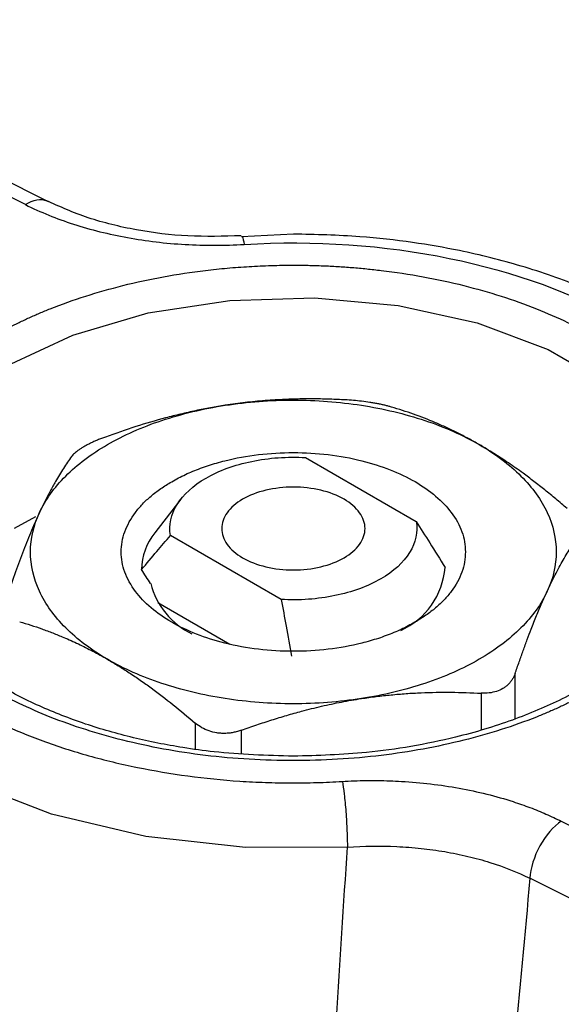
# Model space of a CAD drawing. Units: millimetres. Extents: x 17278 to 20039, y -631 to 1977.
# Drawn here: x 19446 to 19457, y 1278 to 1299 of the extents above; entities that cross this region are included whole.
import ezdxf

# ---------------------------------------------------------------- set-up
doc = ezdxf.new("R2010")
doc.units = ezdxf.units.MM

msp = doc.modelspace()

# ---------------------------------------------------------------- linework, layer by layer
at = {"color": 7, "linetype": 'Continuous', "lineweight": 25}
for p, q in [((19445.895, 1295.036), (19438.343, 1298.826)), ((19446.381, 1295.095), (19438.791, 1298.903)), ((19451.501, 1294.419), (19450.418, 1294.363)), ((19451.755, 1289.747), (19454.072, 1288.409)), ((19449.144, 1288.874), (19448.602, 1288.174)), ((19451.246, 1286.778), (19448.929, 1288.116)), ((19448.667, 1286.714), (19450.169, 1285.847)), ((19457.107, 1282.142), (19464.659, 1278.352)), ((19464.004, 1277.158), (19456.452, 1280.947))]:
    msp.add_line(p, q, dxfattribs=at)
at = {"color": 8, "linetype": 'Continuous', "lineweight": 25}
for p, q in [((19446.105, 1288.506), (19445.658, 1288.266)), ((19456.141, 1284.281), (19456.141, 1285.227)), ((19455.434, 1284.819), (19455.434, 1284.061)), ((19449.449, 1284.192), (19449.449, 1283.646)), ((19450.415, 1283.56), (19450.415, 1284.043))]:
    msp.add_line(p, q, dxfattribs=at)
at = {"color": 8, "linetype": 'Continuous', "lineweight": 25, "flags": 128}
for points in [[(19445.508, 1291.662), (19446.885, 1292.305), (19448.464, 1292.77), (19450.175, 1293.034), (19451.944, 1293.088), (19453.694, 1292.928), (19455.348, 1292.561), (19456.834, 1292.004), (19458.087, 1291.281), (19459.052, 1290.423), (19459.687, 1289.468), (19459.964, 1288.458), (19459.97, 1288.021)], [(19452.631, 1281.597), (19450.502, 1281.589), (19448.411, 1281.824), (19446.44, 1282.291), (19444.667, 1282.972), (19443.161, 1283.842), (19441.981, 1284.865), (19441.172, 1286.003), (19440.766, 1287.21), (19440.727, 1287.55)]]:
    msp.add_lwpolyline(points, dxfattribs=at)
at = {"color": 7, "linetype": 'Continuous', "lineweight": 25}
for centre, radius, start, end in [((19449.579, 1287.389), 1.253, 141.2085, 179.3346), ((19453.097, 1287.575), 1.584, 294.2105, 355.4203), ((19450.082, 1287.515), 1.617, 194.4147, 244.2505)]:
    msp.add_arc(centre, radius, start, end, dxfattribs=at)
at = {"color": 8, "linetype": 'Continuous', "lineweight": 25}
msp.add_open_spline([(19445.895, 1295.036), (19446.059, 1295.145), (19446.222, 1295.174), (19446.342, 1295.114)], degree=3, dxfattribs=at)
at = {"color": 7, "linetype": 'Continuous', "lineweight": 25}
for points, knots in [([(19445.895, 1295.036), (19446.208, 1294.879), (19446.544, 1294.743), (19447.258, 1294.512), (19447.641, 1294.417), (19448.426, 1294.274), (19448.826, 1294.227), (19449.645, 1294.179), (19450.064, 1294.18), (19450.475, 1294.205)], [0, 0, 0, 0, 0.25, 0.25, 0.5, 0.5, 0.75, 0.75, 1, 1, 1, 1]), ([(19450.409, 1294.384), (19450.036, 1294.374), (19449.294, 1294.353), (19448.207, 1294.491), (19447.186, 1294.737), (19446.61, 1294.995), (19446.323, 1295.124)], [0, 0, 0, 0, 0.252349, 0.501604, 0.751473, 1, 1, 1, 1]), ([(19462.235, 1288.202), (19462.192, 1288.522), (19462.099, 1289.211), (19461.601, 1290.208), (19460.869, 1291.163), (19459.918, 1292.008), (19458.806, 1292.728), (19457.584, 1293.312), (19456.303, 1293.761), (19455.103, 1294.062), (19453.968, 1294.257), (19452.807, 1294.39), (19451.967, 1294.409), (19451.501, 1294.419)], [0, 0, 0, 0, 0.089063, 0.192095, 0.295941, 0.398998, 0.500017, 0.597812, 0.690111, 0.777965, 0.841932, 0.912282, 1, 1, 1, 1]), ([(19450.475, 1294.205), (19453.411, 1294.383), (19456.33, 1293.787), (19460.505, 1291.377), (19461.538, 1289.692), (19461.228, 1287.997)], [0, 0, 0, 0, 0.5, 0.5, 1, 1, 1, 1]), ([(19445.155, 1292.252), (19445.22, 1292.289), (19445.35, 1292.363), (19445.553, 1292.47), (19445.76, 1292.572), (19445.973, 1292.671), (19446.191, 1292.767), (19446.577, 1292.925), (19447.149, 1293.129), (19447.941, 1293.354), (19448.78, 1293.536), (19449.516, 1293.647), (19450.117, 1293.71), (19450.576, 1293.744), (19451.037, 1293.766), (19451.346, 1293.769), (19451.501, 1293.77)], [0, 0, 0, 0, 0.038888, 0.077708, 0.116495, 0.155287, 0.194119, 0.233028, 0.356462, 0.47997, 0.60855, 0.737204, 0.802963, 0.868564, 0.934185, 1, 1, 1, 1]), ([(19457.847, 1284.926), (19457.782, 1284.889), (19457.651, 1284.815), (19457.449, 1284.708), (19457.241, 1284.606), (19457.028, 1284.506), (19456.81, 1284.411), (19456.425, 1284.253), (19455.853, 1284.049), (19455.06, 1283.824), (19454.221, 1283.642), (19453.039, 1283.463), (19451.501, 1283.371), (19449.662, 1283.481), (19447.935, 1283.798), (19446.412, 1284.284), (19445.119, 1284.905), (19444.044, 1285.651), (19443.201, 1286.531), (19442.653, 1287.527), (19442.462, 1288.589), (19442.622, 1289.477), (19442.932, 1290.159), (19443.246, 1290.644), (19443.636, 1291.101), (19444.038, 1291.476), (19444.426, 1291.781), (19444.775, 1292.025), (19445.028, 1292.177), (19445.155, 1292.252)], [0, 0, 0, 0, 0.009731, 0.019445, 0.02915, 0.038857, 0.048574, 0.05831, 0.089197, 0.120102, 0.152277, 0.18447, 0.250119, 0.315768, 0.380053, 0.441772, 0.500003, 0.558234, 0.619953, 0.684238, 0.749888, 0.815537, 0.847711, 0.879904, 0.910791, 0.941696, 0.961139, 0.980549, 1, 1, 1, 1]), ([(19452.587, 1290.953), (19452.48, 1290.958), (19452.269, 1290.968), (19451.953, 1290.974), (19451.64, 1290.973), (19451.292, 1290.962), (19450.91, 1290.939), (19450.493, 1290.899), (19450.216, 1290.859), (19450.077, 1290.839)], [0, 0, 0, 0, 0.129436, 0.256483, 0.381753, 0.505915, 0.672029, 0.83598, 1, 1, 1, 1]), ([(19450.077, 1290.839), (19450.541, 1290.911), (19451.021, 1290.948), (19451.981, 1290.948), (19452.461, 1290.911), (19453.388, 1290.768), (19453.835, 1290.661), (19454.666, 1290.384), (19455.05, 1290.213), (19455.39, 1290.018)], [0, 0, 0, 0, 0.25, 0.25, 0.5, 0.5, 0.75, 0.75, 1, 1, 1, 1]), ([(19453.553, 1290.803), (19453.531, 1290.809), (19453.489, 1290.821), (19453.419, 1290.839), (19453.345, 1290.856), (19453.267, 1290.871), (19453.185, 1290.886), (19453.074, 1290.905), (19452.93, 1290.924), (19452.755, 1290.942), (19452.643, 1290.949), (19452.587, 1290.953)], [0, 0, 0, 0, 0.085894, 0.170345, 0.253872, 0.337002, 0.420267, 0.504185, 0.668327, 0.832251, 1, 1, 1, 1]), ([(19446.188, 1288.594), (19446.312, 1288.862), (19446.498, 1289.12), (19446.978, 1289.6), (19447.272, 1289.822), (19447.951, 1290.213), (19448.335, 1290.384), (19449.166, 1290.661), (19449.614, 1290.768), (19450.077, 1290.839)], [0, 0, 0, 0, 0.25, 0.25, 0.5, 0.5, 0.75, 0.75, 1, 1, 1, 1]), ([(19450.077, 1290.839), (19449.974, 1290.823), (19449.767, 1290.789), (19449.455, 1290.727), (19449.141, 1290.656), (19448.722, 1290.55), (19448.195, 1290.397), (19447.779, 1290.25), (19447.568, 1290.176)], [0, 0, 0, 0, 0.122192, 0.244815, 0.369323, 0.494661, 0.743827, 1, 1, 1, 1]), ([(19455.39, 1290.018), (19455.314, 1290.06), (19455.163, 1290.146), (19454.934, 1290.264), (19454.704, 1290.375), (19454.398, 1290.51), (19454.012, 1290.661), (19453.707, 1290.756), (19453.553, 1290.803)], [0, 0, 0, 0, 0.122251, 0.244926, 0.369435, 0.494767, 0.743843, 1, 1, 1, 1]), ([(19447.568, 1290.176), (19447.54, 1290.166), (19447.484, 1290.145), (19447.403, 1290.113), (19447.326, 1290.079), (19447.253, 1290.045), (19447.183, 1290.009), (19447.141, 1289.986), (19447.119, 1289.974)], [0, 0, 0, 0, 0.170496, 0.338096, 0.503814, 0.668682, 0.833738, 1, 1, 1, 1]), ([(19447.119, 1289.974), (19447.099, 1289.962), (19447.059, 1289.938), (19447.006, 1289.902), (19446.959, 1289.867), (19446.919, 1289.833), (19446.885, 1289.8), (19446.869, 1289.779), (19446.861, 1289.768)], [0, 0, 0, 0, 0.166262, 0.331318, 0.496186, 0.661904, 0.829504, 1, 1, 1, 1]), ([(19455.39, 1290.018), (19455.729, 1289.822), (19456.024, 1289.6), (19456.504, 1289.12), (19456.689, 1288.862), (19456.938, 1288.327), (19457.001, 1288.05), (19457.001, 1287.495), (19456.938, 1287.218), (19456.813, 1286.951)], [0, 0, 0, 0, 0.25, 0.25, 0.5, 0.5, 0.75, 0.75, 1, 1, 1, 1]), ([(19457.227, 1288.682), (19457.149, 1288.749), (19456.995, 1288.88), (19456.764, 1289.068), (19456.535, 1289.248), (19456.281, 1289.438), (19456.001, 1289.635), (19455.695, 1289.837), (19455.492, 1289.957), (19455.39, 1290.018)], [0, 0, 0, 0, 0.129155, 0.255947, 0.380982, 0.504924, 0.671348, 0.835626, 1, 1, 1, 1]), ([(19446.861, 1289.768), (19446.832, 1289.728), (19446.776, 1289.649), (19446.691, 1289.521), (19446.607, 1289.388), (19446.514, 1289.23), (19446.412, 1289.046), (19446.3, 1288.83), (19446.225, 1288.673), (19446.188, 1288.594)], [0, 0, 0, 0, 0.129436, 0.256483, 0.381753, 0.505915, 0.672029, 0.83598, 1, 1, 1, 1]), ([(19448.929, 1288.116), (19448.892, 1288.334), (19448.939, 1288.558), (19449.196, 1288.972), (19449.404, 1289.162), (19449.943, 1289.473), (19450.272, 1289.593), (19450.989, 1289.741), (19451.376, 1289.768), (19451.755, 1289.747)], [0, 0, 0, 0, 0.25, 0.25, 0.5, 0.5, 0.75, 0.75, 1, 1, 1, 1]), ([(19448.955, 1289.242), (19449.002, 1289.268), (19449.095, 1289.32), (19449.243, 1289.393), (19449.397, 1289.46), (19449.556, 1289.523), (19449.722, 1289.581), (19449.893, 1289.633), (19450.233, 1289.724), (19450.765, 1289.823), (19451.501, 1289.865), (19452.236, 1289.823), (19452.922, 1289.696), (19453.537, 1289.502), (19454.061, 1289.251), (19454.497, 1288.948), (19454.833, 1288.593), (19455.052, 1288.197), (19455.125, 1287.773), (19455.052, 1287.348), (19454.867, 1287.014), (19454.66, 1286.769), (19454.483, 1286.603), (19454.28, 1286.445), (19454.125, 1286.351), (19454.046, 1286.303)], [0, 0, 0, 0, 0.017282, 0.03444, 0.051524, 0.068585, 0.085673, 0.102839, 0.120132, 0.185086, 0.250089, 0.315044, 0.380046, 0.440007, 0.500014, 0.559975, 0.619983, 0.684938, 0.74994, 0.814895, 0.879897, 0.91005, 0.939937, 0.969831, 1, 1, 1, 1]), ([(19454.046, 1286.303), (19454, 1286.277), (19453.907, 1286.225), (19453.758, 1286.152), (19453.605, 1286.084), (19453.445, 1286.022), (19453.28, 1285.964), (19453.108, 1285.912), (19452.769, 1285.821), (19452.236, 1285.722), (19451.501, 1285.68), (19450.765, 1285.722), (19450.079, 1285.849), (19449.465, 1286.043), (19448.941, 1286.294), (19448.505, 1286.597), (19448.169, 1286.952), (19447.949, 1287.348), (19447.876, 1287.772), (19447.949, 1288.197), (19448.135, 1288.531), (19448.341, 1288.776), (19448.519, 1288.942), (19448.721, 1289.1), (19448.877, 1289.194), (19448.955, 1289.242)], [0, 0, 0, 0, 0.017282, 0.03444, 0.051524, 0.068585, 0.085673, 0.102839, 0.120132, 0.185086, 0.250089, 0.315044, 0.380046, 0.440007, 0.500014, 0.559975, 0.619983, 0.684938, 0.74994, 0.814895, 0.879897, 0.91005, 0.939937, 0.969831, 1, 1, 1, 1]), ([(19441.773, 1289.181), (19441.763, 1289.122), (19441.743, 1289.004), (19441.726, 1288.827), (19441.718, 1288.65), (19441.719, 1288.473), (19441.731, 1288.296), (19441.751, 1288.119), (19441.808, 1287.79), (19441.95, 1287.313), (19442.26, 1286.701), (19442.686, 1286.113), (19443.395, 1285.381), (19444.528, 1284.564), (19445.943, 1283.909), (19447.211, 1283.5), (19448.23, 1283.255), (19449.29, 1283.076), (19450.193, 1282.986), (19450.916, 1282.949), (19451.453, 1282.939), (19451.991, 1282.946), (19452.348, 1282.964), (19452.527, 1282.973)], [0, 0, 0, 0, 0.017686, 0.03533, 0.052949, 0.07056, 0.088182, 0.10583, 0.123524, 0.186809, 0.250125, 0.31341, 0.376726, 0.500005, 0.623284, 0.68657, 0.749885, 0.813171, 0.876486, 0.907406, 0.938236, 0.969069, 1, 1, 1, 1]), ([(19452.561, 1288.875), (19452.423, 1288.955), (19452.256, 1289.019), (19451.893, 1289.106), (19451.697, 1289.128), (19451.304, 1289.128), (19451.108, 1289.106), (19450.745, 1289.019), (19450.579, 1288.955), (19450.301, 1288.795), (19450.19, 1288.698), (19450.04, 1288.489), (19450.001, 1288.376), (19450.001, 1288.149), (19450.04, 1288.036), (19450.19, 1287.826), (19450.301, 1287.73), (19450.44, 1287.65)], [0, 0, 0, 0, 0.125, 0.125, 0.25, 0.25, 0.375, 0.375, 0.5, 0.5, 0.625, 0.625, 0.75, 0.75, 0.875, 0.875, 1, 1, 1, 1]), ([(19450.44, 1287.65), (19450.579, 1287.57), (19450.745, 1287.506), (19451.108, 1287.419), (19451.304, 1287.396), (19451.697, 1287.396), (19451.893, 1287.419), (19452.256, 1287.506), (19452.423, 1287.57), (19452.7, 1287.73), (19452.811, 1287.826), (19452.962, 1288.036), (19453.001, 1288.149), (19453.001, 1288.376), (19452.962, 1288.489), (19452.811, 1288.698), (19452.7, 1288.795), (19452.561, 1288.875)], [0, 0, 0, 0, 0.125, 0.125, 0.25, 0.25, 0.375, 0.375, 0.5, 0.5, 0.625, 0.625, 0.75, 0.75, 0.875, 0.875, 1, 1, 1, 1]), ([(19446.188, 1288.594), (19446.16, 1288.534), (19446.105, 1288.413), (19446.021, 1288.219), (19445.937, 1288.015), (19445.825, 1287.732), (19445.684, 1287.356), (19445.572, 1287.034), (19445.516, 1286.871)], [0, 0, 0, 0, 0.122192, 0.244815, 0.369323, 0.494661, 0.743827, 1, 1, 1, 1]), ([(19447.612, 1285.527), (19447.272, 1285.723), (19446.978, 1285.945), (19446.498, 1286.425), (19446.312, 1286.683), (19446.064, 1287.218), (19446.001, 1287.495), (19446.001, 1288.05), (19446.064, 1288.327), (19446.188, 1288.594)], [0, 0, 0, 0, 0.25, 0.25, 0.5, 0.5, 0.75, 0.75, 1, 1, 1, 1]), ([(19454.072, 1288.409), (19454.11, 1288.19), (19454.062, 1287.967), (19453.806, 1287.553), (19453.597, 1287.363), (19453.059, 1287.052), (19452.729, 1286.932), (19452.012, 1286.784), (19451.625, 1286.756), (19451.246, 1286.778)], [0, 0, 0, 0, 0.25, 0.25, 0.5, 0.5, 0.75, 0.75, 1, 1, 1, 1]), ([(19454.072, 1288.409), (19454.166, 1288.26), (19454.37, 1287.94), (19454.569, 1287.62), (19454.676, 1287.448)], [0, 0, 0, 0, 0.464013, 1, 1, 1, 1]), ([(19448.326, 1287.403), (19448.432, 1287.531), (19448.631, 1287.771), (19448.834, 1288.006), (19448.929, 1288.116)], [0, 0, 0, 0, 0.531802, 1, 1, 1, 1]), ([(19456.813, 1286.951), (19456.841, 1287.009), (19456.897, 1287.127), (19456.98, 1287.293), (19457.064, 1287.453), (19457.177, 1287.653), (19457.318, 1287.886), (19457.429, 1288.044), (19457.486, 1288.125)], [0, 0, 0, 0, 0.122192, 0.244815, 0.369323, 0.494661, 0.743827, 1, 1, 1, 1]), ([(19448.515, 1287.112), (19448.484, 1287.159), (19448.419, 1287.255), (19448.357, 1287.354), (19448.326, 1287.403)], [0, 0, 0, 0, 0.492881, 1, 1, 1, 1]), ([(19451.501, 1283.5), (19450.944, 1283.517), (19450.163, 1283.54), (19449.048, 1283.696), (19448.137, 1283.876), (19447.124, 1284.167), (19446.162, 1284.543), (19445.279, 1285.001), (19444.511, 1285.53), (19443.889, 1286.118), (19443.469, 1286.652), (19443.332, 1286.988), (19443.283, 1287.11)], [0, 0, 0, 0, 0.14623, 0.205016, 0.301508, 0.39981, 0.503306, 0.609174, 0.716614, 0.825574, 0.937079, 1, 1, 1, 1]), ([(19451.246, 1286.778), (19451.281, 1286.593), (19451.356, 1286.198), (19451.425, 1285.803), (19451.462, 1285.593)], [0, 0, 0, 0, 0.468198, 1, 1, 1, 1]), ([(19456.813, 1286.951), (19456.689, 1286.683), (19456.504, 1286.425), (19456.024, 1285.945), (19455.729, 1285.723), (19455.05, 1285.331), (19454.666, 1285.161), (19453.835, 1284.884), (19453.388, 1284.777), (19452.924, 1284.706)], [0, 0, 0, 0, 0.25, 0.25, 0.5, 0.5, 0.75, 0.75, 1, 1, 1, 1]), ([(19456.141, 1285.227), (19456.169, 1285.31), (19456.226, 1285.475), (19456.311, 1285.712), (19456.395, 1285.94), (19456.488, 1286.184), (19456.59, 1286.441), (19456.702, 1286.706), (19456.776, 1286.869), (19456.813, 1286.951)], [0, 0, 0, 0, 0.129436, 0.256483, 0.381753, 0.505915, 0.672029, 0.83598, 1, 1, 1, 1]), ([(19445.775, 1286.313), (19445.852, 1286.29), (19446.007, 1286.243), (19446.238, 1286.165), (19446.467, 1286.08), (19446.721, 1285.976), (19447.001, 1285.851), (19447.307, 1285.699), (19447.51, 1285.585), (19447.612, 1285.527)], [0, 0, 0, 0, 0.129254, 0.256134, 0.381246, 0.505258, 0.671598, 0.835765, 1, 1, 1, 1]), ([(19447.612, 1285.527), (19447.687, 1285.483), (19447.839, 1285.393), (19448.068, 1285.247), (19448.298, 1285.093), (19448.604, 1284.874), (19448.99, 1284.58), (19449.294, 1284.323), (19449.449, 1284.192)], [0, 0, 0, 0, 0.122416, 0.245239, 0.369777, 0.495124, 0.744041, 1, 1, 1, 1]), ([(19452.924, 1284.706), (19452.461, 1284.634), (19451.981, 1284.597), (19451.021, 1284.597), (19450.541, 1284.634), (19449.614, 1284.777), (19449.166, 1284.884), (19448.335, 1285.161), (19447.951, 1285.331), (19447.612, 1285.527)], [0, 0, 0, 0, 0.25, 0.25, 0.5, 0.5, 0.75, 0.75, 1, 1, 1, 1]), ([(19458.392, 1285.506), (19458.285, 1285.417), (19457.932, 1285.12), (19457.154, 1284.692), (19456.093, 1284.236), (19455.013, 1283.911), (19453.978, 1283.698), (19452.846, 1283.538), (19452.014, 1283.515), (19451.501, 1283.5)], [0, 0, 0, 0, 0.072638, 0.24016, 0.401911, 0.568741, 0.691947, 0.809932, 1, 1, 1, 1]), ([(19456.141, 1285.227), (19456.133, 1285.205), (19456.116, 1285.162), (19456.082, 1285.102), (19456.041, 1285.046), (19455.994, 1284.996), (19455.941, 1284.952), (19455.863, 1284.901), (19455.752, 1284.852), (19455.6, 1284.818), (19455.49, 1284.819), (19455.434, 1284.819)], [0, 0, 0, 0, 0.085615, 0.170159, 0.253762, 0.336557, 0.418683, 0.500281, 0.663799, 0.830008, 1, 1, 1, 1]), ([(19452.924, 1284.706), (19453.028, 1284.721), (19453.235, 1284.751), (19453.547, 1284.785), (19453.86, 1284.812), (19454.28, 1284.835), (19454.806, 1284.845), (19455.223, 1284.828), (19455.434, 1284.819)], [0, 0, 0, 0, 0.1221916, 0.2448146, 0.3693233, 0.4946612, 0.7438267, 1, 1, 1, 1]), ([(19450.415, 1284.043), (19450.521, 1284.081), (19450.732, 1284.156), (19451.048, 1284.26), (19451.362, 1284.355), (19451.709, 1284.453), (19452.091, 1284.548), (19452.508, 1284.637), (19452.786, 1284.683), (19452.924, 1284.706)], [0, 0, 0, 0, 0.129436, 0.256483, 0.381753, 0.505915, 0.672029, 0.83598, 1, 1, 1, 1]), ([(19450.415, 1284.043), (19450.386, 1284.033), (19450.33, 1284.014), (19450.243, 1283.995), (19450.156, 1283.982), (19450.07, 1283.977), (19449.985, 1283.978), (19449.872, 1283.99), (19449.734, 1284.024), (19449.579, 1284.092), (19449.493, 1284.158), (19449.449, 1284.192)], [0, 0, 0, 0, 0.085065, 0.169023, 0.252, 0.334127, 0.415541, 0.496379, 0.661412, 0.828914, 1, 1, 1, 1]), ([(19452.527, 1282.973), (19452.609, 1282.978), (19452.774, 1282.987), (19453.022, 1282.992), (19453.27, 1282.993), (19453.518, 1282.987), (19453.887, 1282.97), (19454.375, 1282.927), (19454.972, 1282.838), (19455.551, 1282.714), (19456.044, 1282.573), (19456.454, 1282.429), (19456.791, 1282.294), (19457.001, 1282.192), (19457.107, 1282.142)], [0, 0, 0, 0, 0.050291, 0.100496, 0.1507, 0.200989, 0.251447, 0.375806, 0.500336, 0.625457, 0.750525, 0.833717, 0.916744, 1, 1, 1, 1]), ([(19452.527, 1282.973), (19452.539, 1282.906), (19452.565, 1282.727), (19452.602, 1282.342), (19452.626, 1281.925), (19452.631, 1281.694), (19452.631, 1281.597)], [0.0000386, 0.0000386, 0.0000386, 0.0000386, 0.2499443, 0.4999635, 0.7499828, 1, 1, 1, 1]), ([(19457.107, 1282.142), (19456.943, 1282.033), (19456.779, 1281.844), (19456.539, 1281.406), (19456.464, 1281.159), (19456.452, 1280.947)], [0, 0, 0, 0, 0.5, 0.5, 1, 1, 1, 1]), ([(19452.631, 1281.597), (19452.974, 1281.622), (19453.498, 1281.629), (19454.174, 1281.578), (19454.67, 1281.51), (19455.157, 1281.411), (19455.771, 1281.242), (19456.191, 1281.076), (19456.452, 1280.947)], [0, 0, 0, 0, 0.001227119, 0.001840678, 0.002454237, 0.003067796, 0.003681356, 0.004908474, 0.004908474, 0.004908474, 0.004908474]), ([(19451.952, 1271.221), (19452.027, 1272.33), (19452.181, 1274.59), (19452.407, 1278.049), (19452.556, 1280.4), (19452.631, 1281.597)], [0, 0, 0, 0, 0.3209197, 0.6542531, 1, 1, 1, 1]), ([(19456.452, 1280.947), (19456.342, 1279.768), (19456.124, 1277.428), (19455.791, 1273.95), (19455.564, 1271.653), (19455.451, 1270.514)], [0, 0, 0, 0, 0.3386305, 0.6719632, 1, 1, 1, 1])]:
    msp.add_open_spline(points, degree=3, knots=knots, dxfattribs=at)
at = {"color": 8, "linetype": 'Continuous', "lineweight": 25}
for points, knots in [([(19450.418, 1294.367), (19450.424, 1294.369), (19450.44, 1294.376), (19450.461, 1294.273), (19450.475, 1294.205)], [0, 0, 0, 0, 0.3369678, 1, 1, 1, 1]), ([(19451.501, 1293.77), (19451.604, 1293.769), (19451.81, 1293.768), (19452.118, 1293.759), (19452.425, 1293.743), (19452.731, 1293.722), (19453.036, 1293.694), (19453.535, 1293.639), (19454.221, 1293.536), (19455.06, 1293.354), (19455.853, 1293.129), (19456.812, 1292.787), (19457.882, 1292.273), (19458.958, 1291.526), (19459.801, 1290.647), (19460.349, 1289.651), (19460.539, 1288.589), (19460.38, 1287.701), (19460.069, 1287.019), (19459.755, 1286.534), (19459.366, 1286.077), (19458.964, 1285.702), (19458.576, 1285.397), (19458.227, 1285.153), (19457.974, 1285.001), (19457.847, 1284.926)], [0, 0, 0, 0, 0.014633, 0.029234, 0.043821, 0.05841, 0.073019, 0.087667, 0.130557, 0.173473, 0.214647, 0.255846, 0.333471, 0.411097, 0.493373, 0.579069, 0.666584, 0.754098, 0.796989, 0.839905, 0.881079, 0.922277, 0.948195, 0.974071, 1, 1, 1, 1])]:
    msp.add_open_spline(points, degree=3, knots=knots, dxfattribs=at)

doc.saveas('drawing.dxf')
